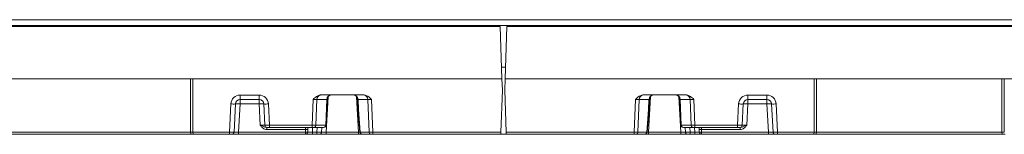
# Model space of a CAD drawing. Units: millimetres. Extents: x 0 to 420, y 0 to 297.
# Drawn here: x 111 to 196, y 161 to 171 of the extents above; entities that cross this region are included whole.
import ezdxf

# ---------------------------------------------------------------- set-up
doc = ezdxf.new("R2010")
doc.units = ezdxf.units.MM

msp = doc.modelspace()

# ---------------------------------------------------------------- linework, layer by layer
at = {"color": 7, "linetype": 'Continuous', "lineweight": 15}
for p, q in [((254.7374, 170.8754), (54.9374, 170.8754)), ((252.9374, 170.3754), (52.9375, 170.3754)), ((152.6454, 170.2754), (53.2295, 170.2754)), ((152.8025, 165.7754), (152.6454, 170.2754)), ((153.0724, 165.7754), (153.2295, 170.2754)), ((252.6454, 170.2754), (153.2295, 170.2754)), ((153.1073, 166.7754), (152.7676, 166.7754)), ((152.8025, 165.7754), (53.0724, 165.7754)), ((125.9374, 161.1705), (125.9374, 165.7754)), ((126.1374, 165.7754), (126.1374, 161.1705)), ((152.8374, 164.7754), (152.8025, 165.7754)), ((153.0374, 164.7754), (153.0724, 165.7754)), ((252.8025, 165.7754), (153.0724, 165.7754)), ((179.7374, 165.7754), (179.7374, 161.1705)), ((179.9374, 161.1705), (179.9374, 165.7754)), ((195.9374, 165.7754), (195.9374, 161.1705)), ((196.1374, 161.1705), (196.1374, 165.7754)), ((152.7115, 161.1684), (152.8374, 164.7754)), ((153.1634, 161.1684), (153.0374, 164.7754)), ((130.217, 164.3615), (131.8579, 164.3615)), ((130.217, 164.3615), (130.217, 163.9754)), ((131.8579, 163.9754), (130.217, 163.9754)), ((130.217, 163.9754), (130.217, 163.5964)), ((131.8579, 164.3615), (131.8579, 163.9754)), ((131.8579, 163.9754), (131.8579, 163.5964)), ((136.4304, 161.7684), (136.5182, 163.9894)), ((136.846, 163.9964), (136.7578, 161.765)), ((137.6881, 163.9964), (136.846, 163.9964)), ((140.8699, 164.3754), (137.205, 164.3754)), ((137.6101, 161.765), (137.6877, 163.9859)), ((137.724, 163.9894), (137.6934, 163.1133)), ((140.3815, 163.1133), (140.3509, 163.9894)), ((141.2289, 163.9964), (140.3867, 163.9964)), ((140.3872, 163.9859), (140.4178, 163.1098)), ((141.3408, 161.165), (141.2289, 163.9964)), ((141.5567, 163.9894), (141.6682, 161.1684)), ((164.3182, 163.9894), (164.2067, 161.1684)), ((164.534, 161.165), (164.646, 163.9964)), ((164.646, 163.9964), (165.4881, 163.9964)), ((165.005, 164.3754), (168.6699, 164.3754)), ((165.4877, 163.9859), (165.4571, 163.1098)), ((165.4934, 163.1133), (165.524, 163.9894)), ((168.1509, 163.9894), (168.1815, 163.1133)), ((168.1867, 163.9964), (169.0289, 163.9964)), ((168.2647, 161.765), (168.1872, 163.9859)), ((169.0289, 163.9964), (169.1171, 161.765)), ((169.4445, 161.7684), (169.3567, 163.9894)), ((175.6579, 164.3615), (174.017, 164.3615)), ((174.017, 164.3615), (174.017, 163.9754)), ((174.017, 163.9754), (175.6579, 163.9754)), ((174.017, 163.9754), (174.017, 163.5964)), ((175.6579, 164.3615), (175.6579, 163.9754)), ((175.6579, 163.9754), (175.6579, 163.5964)), ((129.2905, 161.1684), (129.4181, 163.6033)), ((129.8176, 163.5964), (129.6901, 161.165)), ((130.217, 163.5964), (130.0896, 161.165)), ((131.8579, 163.5964), (130.217, 163.5964)), ((131.9538, 161.765), (131.8579, 163.5964)), ((132.3533, 161.765), (132.2573, 163.5964)), ((132.6568, 163.6033), (132.7529, 161.7684)), ((140.3817, 163.1082), (140.5491, 161.1583)), ((140.4178, 163.1098), (140.5848, 161.165)), ((165.4571, 163.1098), (165.2901, 161.165)), ((165.3258, 161.1583), (165.4932, 163.1082)), ((173.2181, 163.6033), (173.122, 161.7684)), ((173.5216, 161.765), (173.6176, 163.5964)), ((173.921, 161.765), (174.017, 163.5964)), ((174.017, 163.5964), (175.6579, 163.5964)), ((175.6579, 163.5964), (175.7853, 161.165)), ((176.0573, 163.5964), (176.1847, 161.165)), ((176.5844, 161.1684), (176.4568, 163.6033)), ((132.553, 161.5754), (132.5114, 161.5754)), ((132.5114, 161.3859), (132.5114, 161.5754)), ((135.8592, 161.3859), (132.5114, 161.3859)), ((132.7529, 161.5754), (132.553, 161.5754)), ((132.7529, 161.7684), (136.4304, 161.7684)), ((132.7529, 161.7684), (132.7529, 161.5754)), ((136.4304, 161.5754), (132.7529, 161.5754)), ((135.8476, 161.165), (135.8592, 161.3859)), ((136.059, 161.3859), (136.0474, 161.165)), ((136.4304, 161.7684), (136.4304, 161.5754)), ((136.5942, 161.5754), (136.4304, 161.5754)), ((137.378, 161.5754), (136.5942, 161.5754)), ((136.7578, 161.765), (137.6101, 161.765)), ((137.2689, 161.5754), (137.2474, 161.165)), ((137.6377, 161.7661), (137.6377, 161.7663)), ((168.2372, 161.7663), (168.2372, 161.7661)), ((169.1171, 161.765), (168.2647, 161.765)), ((168.4969, 161.5754), (169.2807, 161.5754)), ((168.606, 161.5754), (168.6275, 161.165)), ((169.2807, 161.5754), (169.4445, 161.5754)), ((173.122, 161.7684), (169.4445, 161.7684)), ((169.4445, 161.7684), (169.4445, 161.5754)), ((169.4445, 161.5754), (173.122, 161.5754)), ((169.8159, 161.3859), (169.8275, 161.165)), ((169.996, 161.5732), (169.966, 161.5754)), ((170.0157, 161.3859), (173.3635, 161.3859)), ((170.0272, 161.165), (170.0157, 161.3859)), ((173.122, 161.7684), (173.122, 161.5754)), ((173.122, 161.5754), (173.3219, 161.5754)), ((173.3219, 161.5754), (173.3635, 161.5754)), ((173.3635, 161.3859), (173.3635, 161.5754)), ((126.0203, 160.9754), (109.8546, 160.9754)), ((109.9374, 161.1684), (125.9375, 161.1684)), ((125.9374, 161.1705), (126.1374, 161.1705)), ((126.2203, 160.9754), (126.0203, 160.9754)), ((126.1375, 161.1684), (129.2905, 161.1684)), ((129.2905, 160.9754), (126.2203, 160.9754)), ((129.2905, 161.1684), (129.2905, 160.9754)), ((129.4904, 160.9754), (129.2905, 160.9754)), ((130.0896, 160.9754), (129.4904, 160.9754)), ((130.0896, 161.165), (130.0896, 160.9754)), ((130.0896, 161.165), (135.8476, 161.165)), ((135.8476, 160.9754), (130.0896, 160.9754)), ((135.8476, 160.9754), (135.8476, 161.165)), ((136.4468, 160.9754), (135.8476, 160.9754)), ((136.4468, 160.9754), (136.4468, 161.165)), ((136.4468, 161.165), (136.8479, 161.165)), ((136.8479, 160.9754), (136.4468, 160.9754)), ((136.8479, 160.9754), (136.8479, 161.165)), ((137.0477, 160.9754), (136.8479, 160.9754)), ((137.6468, 160.9754), (137.0477, 160.9754)), ((137.6468, 160.9754), (137.6468, 161.165)), ((137.6468, 161.165), (140.4281, 161.165)), ((140.4281, 160.9754), (137.6468, 160.9754)), ((140.4281, 160.9754), (140.4281, 161.165)), ((140.7484, 160.9754), (140.4281, 160.9754)), ((140.5848, 161.165), (141.3408, 161.165)), ((141.5044, 160.9754), (140.7484, 160.9754)), ((141.6682, 160.9754), (141.5044, 160.9754)), ((141.6682, 161.1684), (152.7115, 161.1684)), ((141.6682, 160.9754), (141.6682, 161.1684)), ((152.7047, 160.9754), (141.6682, 160.9754)), ((152.7047, 160.9754), (153.1701, 160.9754)), ((164.2067, 161.1684), (153.1634, 161.1684)), ((153.1701, 160.9754), (164.2067, 160.9754)), ((164.2067, 160.9754), (164.2067, 161.1684)), ((164.2067, 160.9754), (164.3704, 160.9754)), ((164.3704, 160.9754), (165.1265, 160.9754)), ((165.2901, 161.165), (164.534, 161.165)), ((165.1265, 160.9754), (165.4468, 160.9754)), ((165.4468, 160.9754), (165.4468, 161.165)), ((168.2281, 161.165), (165.4468, 161.165)), ((165.4468, 160.9754), (168.2281, 160.9754)), ((168.2281, 160.9754), (168.2281, 161.165)), ((168.2281, 160.9754), (168.8272, 160.9754)), ((168.8272, 160.9754), (169.027, 160.9754)), ((169.4281, 161.165), (169.027, 161.165)), ((169.027, 160.9754), (169.027, 161.165)), ((169.027, 160.9754), (169.4281, 160.9754)), ((169.4281, 160.9754), (169.4281, 161.165)), ((169.4281, 160.9754), (170.0272, 160.9754)), ((175.7853, 161.165), (170.0272, 161.165)), ((170.0272, 160.9754), (170.0272, 161.165)), ((170.0272, 160.9754), (175.7853, 160.9754)), ((175.7853, 161.165), (175.7853, 160.9754)), ((175.7853, 160.9754), (176.3845, 160.9754)), ((176.3845, 160.9754), (176.5844, 160.9754)), ((179.7374, 161.1684), (176.5844, 161.1684)), ((176.5844, 161.1684), (176.5844, 160.9754)), ((176.5844, 160.9754), (179.6546, 160.9754)), ((179.6546, 160.9754), (179.8546, 160.9754)), ((179.9374, 161.1705), (179.7374, 161.1705)), ((179.8546, 160.9754), (196.0203, 160.9754)), ((195.9375, 161.1684), (179.9374, 161.1684)), ((196.1374, 161.1705), (195.9374, 161.1705)), ((196.0203, 160.9754), (196.2203, 160.9754))]:
    msp.add_line(p, q, dxfattribs=at)
at = {"color": 8, "linetype": 'Continuous', "lineweight": 15}
for p, q in [((137.8069, 164.2196), (137.6468, 161.165)), ((140.4281, 161.165), (140.268, 164.2196)), ((165.4468, 161.165), (165.6069, 164.2196)), ((168.068, 164.2196), (168.2281, 161.165)), ((135.8789, 161.5732), (135.9089, 161.5754)), ((136.4683, 161.5754), (136.4468, 161.165)), ((136.8479, 161.165), (136.8694, 161.5754)), ((169.027, 161.165), (169.0054, 161.5754)), ((169.4065, 161.5754), (169.4281, 161.165))]:
    msp.add_line(p, q, dxfattribs=at)
at = {"color": 7, "linetype": 'Continuous', "lineweight": 15, "flags": 128}
for points in [[(135.8592, 161.3859), (135.8633, 161.4245), (135.8671, 161.4613), (135.8706, 161.4948), (135.8737, 161.5237), (135.8761, 161.547), (135.8779, 161.5637), (135.8789, 161.5732)], [(136.0689, 161.5754), (136.0669, 161.5367), (136.063, 161.4631), (136.059, 161.3859)], [(169.806, 161.5754), (169.808, 161.5367), (169.8119, 161.4631), (169.8159, 161.3859)], [(170.0157, 161.3859), (170.0116, 161.4245), (170.0078, 161.4613), (170.0042, 161.4948), (170.0012, 161.5237), (169.9988, 161.547), (169.997, 161.5637), (169.996, 161.5732)], [(152.7115, 161.1684), (152.7102, 161.1304), (152.7089, 161.0941), (152.7077, 161.0607), (152.7067, 161.0316), (152.7059, 161.0077), (152.7053, 160.99), (152.7049, 160.9791), (152.7047, 160.9754)], [(153.1634, 161.1684), (153.1647, 161.1304), (153.166, 161.0941), (153.1672, 161.0607), (153.1682, 161.0316), (153.169, 161.0077), (153.1696, 160.99), (153.17, 160.9791), (153.1701, 160.9754)]]:
    msp.add_lwpolyline(points, dxfattribs=at)
at = {"color": 7, "linetype": 'Continuous', "lineweight": 15}
for centre, radius, start, end in [((130.217, 163.5615), 0.8, 90, 177), ((130.217, 163.5754), 0.4, 90, 177), ((131.8579, 163.5615), 0.8, 3, 90), ((131.8579, 163.5754), 0.4, 3, 90), ((137.23, 164.0033), 0.3841, 108.543867, 181.030488), ((138.2873, 163.965), 0.6, 177, 178), ((137.6958, 164.0922), 0.1066, 265.65302, 285.328041), ((137.7062, 164.2535), 0.2578, 265.98257, 274.01743), ((138.1237, 163.9754), 0.4, 177, 178), ((138.1237, 163.9754), 0.4, 90, 177), ((139.9512, 163.9754), 0.4, 3, 90), ((140.3687, 164.2535), 0.2578, 265.98257, 274.01743), ((139.9512, 163.9754), 0.4, 2, 3), ((140.3791, 164.0922), 0.1066, 254.671959, 274.34698), ((139.7876, 163.965), 0.6, 2, 3), ((140.8449, 164.0033), 0.3841, 358.969512, 71.456133), ((165.03, 164.0033), 0.3841, 108.545726, 181.028629), ((166.0873, 163.965), 0.6, 177, 178), ((165.4958, 164.0922), 0.1066, 265.65036, 285.330702), ((165.5062, 164.2537), 0.258, 265.986002, 274.013998), ((165.9237, 163.9754), 0.4, 177, 178), ((165.9237, 163.9754), 0.4, 90, 177), ((167.7512, 163.9754), 0.4, 3, 90), ((168.1687, 164.2535), 0.2578, 265.983832, 274.016168), ((167.7512, 163.9754), 0.4, 2, 3), ((168.1791, 164.0921), 0.1065, 254.660143, 274.357002), ((167.5876, 163.965), 0.6, 2, 3), ((168.6449, 164.0033), 0.3841, 358.969512, 71.456133), ((174.017, 163.5615), 0.8, 90, 177), ((174.017, 163.5754), 0.4, 90, 177), ((175.6579, 163.5615), 0.8, 3, 90), ((175.6579, 163.5754), 0.4, 3, 90), ((129.6679, 166.4663), 2.8738, 265.013666, 272.985084), ((130.0173, 161.6824), 1.9243, 84.04245, 95.95755), ((132.0576, 161.6824), 1.9243, 84.04245, 95.95755), ((132.407, 166.4663), 2.8738, 267.014916, 274.986334), ((173.4679, 166.4664), 2.874, 265.013792, 272.984988), ((173.8173, 161.6825), 1.9243, 84.04235, 95.95765), ((175.8576, 161.6825), 1.9243, 84.042409, 95.957591), ((176.207, 166.4664), 2.8739, 267.014918, 274.986302), ((132.553, 161.7754), 0.2, 183, 270), ((135.9591, 162.3429), 0.9622, 264.042809, 275.957191), ((136.5755, 161.7569), 0.1825, 275.878492, 2.520948), ((137.4465, 161.7754), 0.1914, 295.693086, 357.21949), ((137.4008, 161.7681), 0.2094, 307.932713, 359.141444), ((137.6041, 162.1613), 0.3964, 270.87142, 274.860807), ((168.2708, 162.1608), 0.3959, 265.136561, 269.129974), ((168.4284, 161.7754), 0.1914, 182.78051, 244.306914), ((168.4741, 161.7681), 0.2094, 180.858775, 232.067068), ((169.2994, 161.7569), 0.1825, 177.477961, 264.124664), ((169.9158, 162.3428), 0.9621, 264.04225, 275.95775), ((173.3219, 161.7754), 0.2, 270, 357), ((129.4904, 161.1754), 0.2, 270, 357), ((135.9475, 162.1226), 0.9629, 264.046667, 275.953333), ((135.8476, 161.1754), 0.2, 270, 357), ((137.0476, 161.1754), 0.2, 270, 357), ((140.7484, 161.1754), 0.2, 184.907373, 270), ((140.7671, 161.1569), 0.1825, 177.47846, 264.122991), ((141.5231, 161.1569), 0.1824, 177.472692, 264.128759), ((164.3518, 161.1569), 0.1825, 275.874125, 2.524424), ((165.1078, 161.1569), 0.1825, 275.872716, 2.523768), ((165.1265, 161.1754), 0.2, 270, 355.092627), ((168.8272, 161.1754), 0.2, 183, 270), ((169.9274, 162.1225), 0.9628, 264.046142, 275.953858), ((170.0272, 161.1754), 0.2, 183, 270), ((176.3845, 161.1754), 0.2, 183, 270)]:
    msp.add_arc(centre, radius, start, end, dxfattribs=at)
at = {"color": 8, "linetype": 'Continuous', "lineweight": 15}
for centre, radius, start, end in [((140.5869, 161.0546), 0.1104, 91.090632, 110.007541), ((165.288, 161.0545), 0.1105, 70.001349, 88.903924)]:
    msp.add_arc(centre, radius, start, end, dxfattribs=at)
at = {"color": 7, "linetype": 'Continuous', "lineweight": 15}
for centre, major_axis, ratio, start_param, end_param in [((136.5171, 163.9754), (0.4009, 0.0158), 0.0346555, 0.6075884, 1.566675), ((137.2148, 163.9754), (0.488, -0.0242), 0.8181568, 1.6314538, 1.8322639), ((138.1237, 163.9754), (0.4362, 0), 0.9170745, 1.5707963, 3.0892328), ((139.9512, 163.9754), (0.4362, 0), 0.9170745, 0.0523599, 1.5707963), ((140.8601, 163.9754), (0.488, 0.0242), 0.8181568, 1.3093288, 1.5101388), ((141.5578, 163.9754), (0.4009, -0.0158), 0.0346555, 1.5749176, 2.5340043), ((164.3171, 163.9754), (0.4009, 0.0158), 0.0346555, 0.6075884, 1.566675), ((165.0148, 163.9754), (0.488, -0.0242), 0.8181568, 1.6314538, 1.8322639), ((165.9237, 163.9754), (0.4362, 0), 0.9170745, 1.5707963, 3.0892328), ((167.7512, 163.9754), (0.4362, 0), 0.9170745, 0.0523599, 1.5707963), ((168.6601, 163.9754), (0.488, 0.0242), 0.8181568, 1.3093288, 1.5101388), ((169.3578, 163.9754), (0.4009, -0.0158), 0.0346555, 1.5749176, 2.5340043), ((137.4935, 163.1203), (0.1618, 4.6341), 0.0431323, 4.4173953, 4.712389), ((140.5814, 163.1203), (-0.1618, 4.6341), 0.0431323, 1.5707963, 1.5718911), ((140.5814, 163.1203), (0.1997, 0.0121), 0.005165, 3.1425564, 3.7519683), ((165.2935, 163.1203), (0.1997, -0.0121), 0.005165, 5.6728096, 6.2822216), ((165.2935, 163.1203), (0.1618, 4.6341), 0.0431323, 4.7112942, 4.712389), ((168.3814, 163.1203), (-0.1618, 4.6341), 0.0431323, 1.5707963, 1.86579), ((131.9522, 161.7754), (0.4011, -0.0105), 0.0259716, 4.7171711, 6.2852284), ((132.7533, 161.7754), (0.4, 0.0105), 0.0174139, 3.1420491, 4.7110189), ((136.4301, 161.7754), (0.4, -0.0079), 0.0174293, 4.7134228, 5.6725095), ((137.378, 161.7754), (0.3277, 0), 0.6103873, 4.712389, 4.9633193), ((168.4969, 161.7754), (0.3277, 0), 0.6103873, 4.4614587, 4.712389), ((169.4447, 161.7754), (0.4, 0.0079), 0.0174293, 3.7522685, 4.7113552), ((173.1216, 161.7754), (0.4, -0.0105), 0.0174139, 4.713759, 6.2827289), ((173.9227, 161.7754), (0.4011, 0.0105), 0.0259716, 3.1395496, 4.7076069), ((126.2203, 161.1754), (0.2828, 0.0099), 0.7064617, 3.1169724, 3.1271988), ((126.0203, 161.1754), (0, 0.2), 0.4143921, 1.6057029, 3.1415927), ((126.4203, 161.1754), (0.2828, 0.0099), 0.7064617, 3.1169724, 3.1271988), ((126.2203, 161.1754), (0, 0.2), 0.4143921, 1.6057029, 3.1415927), ((129.2901, 161.1754), (0.4, -0.0105), 0.0174139, 4.713759, 6.2827289), ((130.0912, 161.1754), (0.4011, 0.0105), 0.0259716, 3.1395496, 4.7076069), ((136.4485, 161.1754), (0.4011, 0.0105), 0.0259716, 3.1395496, 4.7076069), ((136.8474, 161.1754), (0.4, -0.0105), 0.0261143, 4.7144433, 6.2825005), ((137.6485, 161.1754), (0.4011, 0.0105), 0.0259716, 3.1395496, 4.7076069), ((141.6685, 161.1754), (0.4, 0.0079), 0.0174293, 3.7522685, 4.7113552), ((164.2064, 161.1754), (0.4, -0.0079), 0.0174293, 4.7134228, 5.6725095), ((168.2264, 161.1754), (0.4011, -0.0105), 0.0259716, 4.7171711, 6.2852284), ((169.0275, 161.1754), (0.4, 0.0105), 0.0261143, 3.1422774, 4.7103347), ((169.4264, 161.1754), (0.4011, -0.0105), 0.0259716, 4.7171711, 6.2852284), ((175.7836, 161.1754), (0.4011, -0.0105), 0.0259716, 4.7171711, 6.2852284), ((176.5847, 161.1754), (0.4, 0.0105), 0.0174139, 3.1420491, 4.7110189), ((179.6546, 161.1754), (0, 0.2), 0.4143921, 3.1415927, 4.6774824), ((179.4546, 161.1754), (0.2828, -0.0099), 0.7064617, 0.0143938, 0.0246202), ((179.8546, 161.1754), (0, 0.2), 0.4143921, 3.1415927, 4.6774824), ((179.6546, 161.1754), (0.2828, -0.0099), 0.7064617, 0.0143938, 0.0246202), ((196.2203, 161.1754), (0.2828, 0.0099), 0.7064617, 3.1169724, 3.1271988), ((196.0203, 161.1754), (0, 0.2), 0.4143921, 1.6057029, 3.1415927)]:
    msp.add_ellipse(centre, major_axis=major_axis, ratio=ratio, start_param=start_param, end_param=end_param, dxfattribs=at)
at = {"color": 8, "linetype": 'Continuous', "lineweight": 15}
for centre, major_axis, start_param, end_param in [((140.4264, 161.1754), (0.4011, -0.0105), 4.7171711, 5.0230726), ((165.4485, 161.1754), (0.4011, 0.0105), 4.4017054, 4.7076069)]:
    msp.add_ellipse(centre, major_axis=major_axis, ratio=0.0259716, start_param=start_param, end_param=end_param, dxfattribs=at)
at = {"color": 7, "linetype": 'Continuous', "lineweight": 15}
for points, knots in [([(136.5182, 163.9894), (136.5186, 163.9898), (136.6111, 164.0823), (136.7678, 164.2337), (136.9838, 164.3426), (137.0878, 164.3634), (137.1078, 164.3674)], [0, 0, 0, 0, 0.0025153, 0.5523089, 0.9140368, 1, 1, 1, 1]), ([(140.9671, 164.3674), (141.0326, 164.3495), (141.2116, 164.3007), (141.3987, 164.1449), (141.5191, 164.027), (141.5563, 163.9898), (141.5567, 163.9894)], [0, 0, 0, 0, 0.2848008, 0.7778347, 0.9974842, 1, 1, 1, 1]), ([(164.9078, 164.3674), (164.8423, 164.3495), (164.6633, 164.3007), (164.4761, 164.145), (164.3559, 164.0269), (164.3186, 163.9898), (164.3182, 163.9894)], [0, 0, 0, 0, 0.2847875, 0.7778327, 0.9974783, 1, 1, 1, 1]), ([(169.3567, 163.9894), (169.3563, 163.9898), (169.2638, 164.0823), (169.1071, 164.2337), (168.8911, 164.3426), (168.787, 164.3634), (168.7671, 164.3674)], [0, 0, 0, 0, 0.0025153, 0.5523134, 0.9140443, 1, 1, 1, 1]), ([(131.9538, 161.765), (131.9544, 161.7648), (131.9884, 161.7527), (132.1117, 161.7095), (132.2599, 161.6478), (132.4045, 161.5864), (132.4779, 161.5789), (132.5114, 161.5754)], [0, 0, 0, 0, 0.0029921, 0.1740871, 0.627319, 0.8296409, 1, 1, 1, 1]), ([(132.5114, 161.3859), (132.4555, 161.3919), (132.3441, 161.4038), (132.1629, 161.5071), (132.0432, 161.6408), (131.9714, 161.74), (131.9542, 161.7645), (131.9538, 161.765)], [0, 0, 0, 0, 0.23814369, 0.47525472, 0.87180545, 0.99745592, 1, 1, 1, 1]), ([(137.5295, 161.603), (137.5153, 161.5971), (137.4921, 161.5875), (137.4685, 161.5833), (137.4594, 161.5817)], [0, 0, 0, 0, 0.6144019, 1, 1, 1, 1]), ([(168.3454, 161.603), (168.3596, 161.5971), (168.3828, 161.5875), (168.4064, 161.5833), (168.4155, 161.5817)], [0, 0, 0, 0, 0.6144019, 1, 1, 1, 1]), ([(173.921, 161.765), (173.9205, 161.7648), (173.8865, 161.7528), (173.7632, 161.7095), (173.615, 161.6478), (173.4704, 161.5864), (173.397, 161.5789), (173.3635, 161.5754)], [0, 0, 0, 0, 0.0030012, 0.1740961, 0.6273192, 0.829641, 1, 1, 1, 1]), ([(173.3635, 161.3859), (173.4193, 161.3919), (173.5308, 161.4038), (173.7119, 161.5072), (173.8319, 161.6407), (173.9033, 161.7401), (173.9207, 161.7645), (173.921, 161.765)], [0, 0, 0, 0, 0.2381365, 0.4752413, 0.8718, 0.9974461, 1, 1, 1, 1])]:
    msp.add_open_spline(points, degree=3, knots=knots, dxfattribs=at)

doc.saveas('drawing.dxf')
